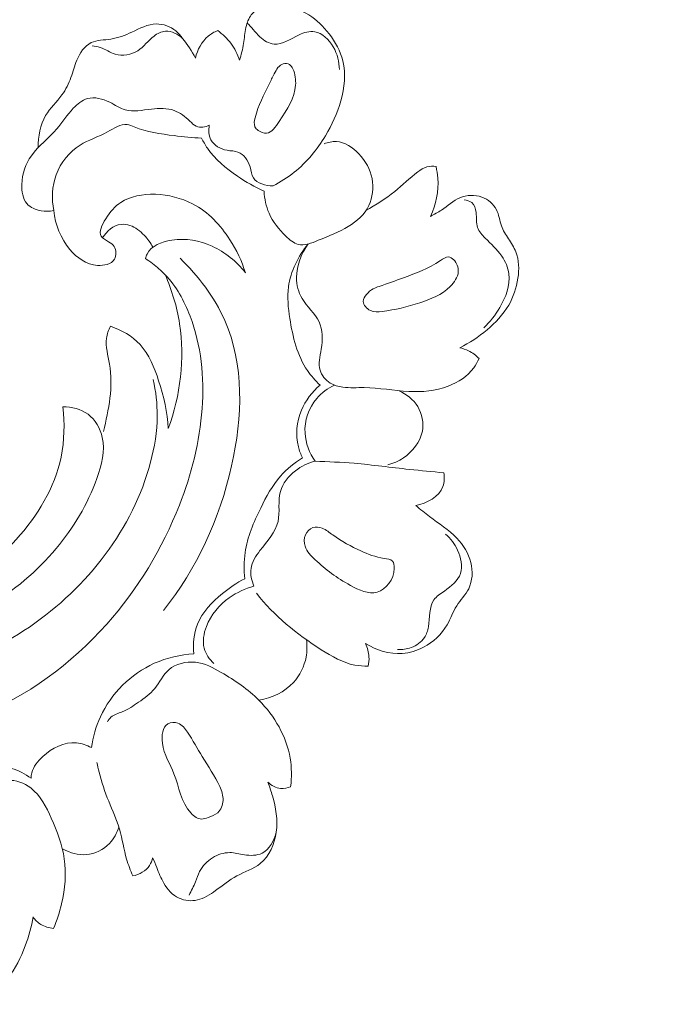
# Model space of a CAD drawing. Units: centimetres. Extents: x 1252 to 2090, y -610 to 42.
# Drawn here: x 1368 to 1375, y -278 to -268 of the extents above; entities that cross this region are included whole.
import ezdxf

# ---------------------------------------------------------------- set-up
doc = ezdxf.new("R2010")
doc.units = ezdxf.units.CM
doc.header["$MEASUREMENT"] = 0
doc.layers.add('layer 1', color=7, linetype='Continuous')

msp = doc.modelspace()

# ---------------------------------------------------------------- linework, layer by layer
at = {"layer": 'layer 1', "color": 250, "lineweight": 20}
for points, knots in [([(1376.4859, -264.99188), (1376.51808, -264.96653), (1376.54797, -264.93576), (1376.56813, -264.90039), (1376.56813, -264.90039), (1376.62479, -264.80091), (1376.60463, -264.66438), (1376.55219, -264.55393), (1376.55219, -264.55393), (1376.49293, -264.42878), (1376.39231, -264.33693), (1376.27497, -264.27683), (1376.27497, -264.27683), (1376.10006, -264.18738), (1375.88785, -264.16854), (1375.69606, -264.21286), (1375.69606, -264.21286), (1375.41037, -264.27881), (1375.17014, -264.48518), (1374.99533, -264.72576), (1374.99533, -264.72576), (1374.79371, -265.00324), (1374.679, -265.32622), (1374.61897, -265.65674), (1374.61897, -265.65674), (1374.54975, -266.03805), (1374.55313, -266.42931), (1374.59731, -266.81623), (1374.59731, -266.81623), (1374.6577, -267.34538), (1374.79424, -267.86662), (1375.02328, -268.34411), (1375.02328, -268.34411), (1375.18755, -268.68682), (1375.39946, -269.00706), (1375.64526, -269.29626), (1375.64526, -269.29626), (1375.75168, -269.42143), (1375.86447, -269.54084), (1375.98332, -269.65385)], [0, 0, 0, 0, 0.0909091, 0.0909091, 0.0909091, 0.0909091, 0.1818182, 0.1818182, 0.1818182, 0.1818182, 0.2727273, 0.2727273, 0.2727273, 0.2727273, 0.3636364, 0.3636364, 0.3636364, 0.3636364, 0.4545455, 0.4545455, 0.4545455, 0.4545455, 0.5454545, 0.5454545, 0.5454545, 0.5454545, 0.6363636, 0.6363636, 0.6363636, 0.6363636, 0.7272727, 0.7272727, 0.7272727, 0.7272727, 0.8181818, 0.8181818, 0.8181818, 0.8181818, 1, 1, 1, 1]), ([(1370.73247, -269.73795), (1370.80756, -269.6997), (1370.87955, -269.65451), (1370.94547, -269.60174), (1370.94547, -269.60174), (1371.07185, -269.5008), (1371.1764, -269.37224), (1371.2604, -269.23356), (1371.2604, -269.23356), (1371.32698, -269.12353), (1371.38057, -269.00711), (1371.41551, -268.88173), (1371.41551, -268.88173), (1371.45206, -268.75029), (1371.46816, -268.60894), (1371.43638, -268.47927), (1371.43638, -268.47927), (1371.41228, -268.38061), (1371.36052, -268.28888), (1371.29691, -268.2067), (1371.29691, -268.2067), (1371.23901, -268.13191), (1371.1713, -268.06513), (1371.09364, -268.01617), (1371.09364, -268.01617), (1371.00922, -267.96283), (1370.91301, -267.93048), (1370.8051, -267.92422), (1370.8051, -267.92422), (1370.69641, -267.91797), (1370.57592, -267.93826), (1370.51374, -268.01517), (1370.51374, -268.01517), (1370.48587, -268.04961), (1370.46971, -268.09533), (1370.45977, -268.14072), (1370.45977, -268.14072), (1370.44778, -268.19555), (1370.44468, -268.24979), (1370.43599, -268.30358), (1370.43599, -268.30358), (1370.42677, -268.36055), (1370.41118, -268.41709), (1370.39478, -268.47271)], [0, 0, 0, 0, 0.0833333, 0.0833333, 0.0833333, 0.0833333, 0.1666667, 0.1666667, 0.1666667, 0.1666667, 0.25, 0.25, 0.25, 0.25, 0.3333333, 0.3333333, 0.3333333, 0.3333333, 0.4166667, 0.4166667, 0.4166667, 0.4166667, 0.5, 0.5, 0.5, 0.5, 0.5833333, 0.5833333, 0.5833333, 0.5833333, 0.6666667, 0.6666667, 0.6666667, 0.6666667, 0.75, 0.75, 0.75, 0.75, 0.8333333, 0.8333333, 0.8333333, 0.8333333, 1, 1, 1, 1]), ([(1369.95122, -268.44994), (1369.9154, -268.38007), (1369.87021, -268.31533), (1369.82199, -268.25302), (1369.82199, -268.25302), (1369.80113, -268.22594), (1369.77966, -268.19929), (1369.75354, -268.17721), (1369.75354, -268.17721), (1369.69991, -268.13206), (1369.62645, -268.10556), (1369.55699, -268.10652), (1369.55699, -268.10652), (1369.47049, -268.10775), (1369.39018, -268.15142), (1369.31016, -268.18874), (1369.31016, -268.18874), (1369.24169, -268.22065), (1369.17354, -268.24792), (1369.09898, -268.25919), (1369.09898, -268.25919), (1369.03121, -268.26943), (1368.95822, -268.26634), (1368.89973, -268.29506), (1368.89973, -268.29506), (1368.83399, -268.32728), (1368.78678, -268.39965), (1368.75613, -268.47203), (1368.75613, -268.47203), (1368.73151, -268.52996), (1368.71756, -268.58796), (1368.69724, -268.64489), (1368.69724, -268.64489), (1368.67496, -268.70707), (1368.6451, -268.76807), (1368.60591, -268.82231), (1368.60591, -268.82231), (1368.55409, -268.89401), (1368.48595, -268.95374), (1368.44141, -269.0287), (1368.44141, -269.0287), (1368.38535, -269.12305), (1368.36671, -269.24149), (1368.3662, -269.35218)], [0, 0, 0, 0, 0.0833333, 0.0833333, 0.0833333, 0.0833333, 0.1666667, 0.1666667, 0.1666667, 0.1666667, 0.25, 0.25, 0.25, 0.25, 0.3333333, 0.3333333, 0.3333333, 0.3333333, 0.4166667, 0.4166667, 0.4166667, 0.4166667, 0.5, 0.5, 0.5, 0.5, 0.5833333, 0.5833333, 0.5833333, 0.5833333, 0.6666667, 0.6666667, 0.6666667, 0.6666667, 0.75, 0.75, 0.75, 0.75, 0.8333333, 0.8333333, 0.8333333, 0.8333333, 1, 1, 1, 1]), ([(1370.47131, -268.0978), (1370.49242, -268.11874), (1370.51382, -268.13979), (1370.53349, -268.16201), (1370.53349, -268.16201), (1370.5558, -268.18716), (1370.57586, -268.21395), (1370.60101, -268.23769), (1370.60101, -268.23769), (1370.64051, -268.275), (1370.69271, -268.30502), (1370.743, -268.30993), (1370.743, -268.30993), (1370.82782, -268.31832), (1370.90771, -268.25529), (1370.9949, -268.2157), (1370.9949, -268.2157), (1371.04679, -268.19218), (1371.10128, -268.17699), (1371.15191, -268.18528), (1371.15191, -268.18528), (1371.22848, -268.19804), (1371.29603, -268.26469), (1371.33915, -268.33796), (1371.33915, -268.33796), (1371.3815, -268.40994), (1371.40016, -268.48811), (1371.4003, -268.56725)], [0, 0, 0, 0, 0.125, 0.125, 0.125, 0.125, 0.25, 0.25, 0.25, 0.25, 0.375, 0.375, 0.375, 0.375, 0.5, 0.5, 0.5, 0.5, 0.625, 0.625, 0.625, 0.625, 0.75, 0.75, 0.75, 0.75, 1, 1, 1, 1]), ([(1369.82199, -268.25302), (1369.77602, -268.20988), (1369.71006, -268.1744), (1369.64773, -268.17927), (1369.64773, -268.17927), (1369.60677, -268.18254), (1369.56731, -268.2032), (1369.5335, -268.22914), (1369.5335, -268.22914), (1369.47387, -268.27503), (1369.43197, -268.33715), (1369.36936, -268.37595), (1369.36936, -268.37595), (1369.30422, -268.41641), (1369.2167, -268.43166), (1369.14294, -268.41074), (1369.14294, -268.41074), (1369.08979, -268.3956), (1369.04373, -268.3617), (1368.9917, -268.34425), (1368.9917, -268.34425), (1368.96599, -268.3357), (1368.93868, -268.33115), (1368.91173, -268.32727)], [0, 0, 0, 0, 0.1428571, 0.1428571, 0.1428571, 0.1428571, 0.2857143, 0.2857143, 0.2857143, 0.2857143, 0.4285714, 0.4285714, 0.4285714, 0.4285714, 0.5714286, 0.5714286, 0.5714286, 0.5714286, 0.7142857, 0.7142857, 0.7142857, 0.7142857, 1, 1, 1, 1]), ([(1370.1748, -268.17341), (1370.14094, -268.18741), (1370.10864, -268.20567), (1370.08033, -268.22914), (1370.08033, -268.22914), (1370.01425, -268.28384), (1369.9703, -268.36691), (1369.95122, -268.44994)], [0, 0, 0, 0, 0.3333333, 0.3333333, 0.3333333, 0.3333333, 1, 1, 1, 1]), ([(1370.39478, -268.47271), (1370.37483, -268.41173), (1370.34545, -268.35309), (1370.30681, -268.30135), (1370.30681, -268.30135), (1370.26996, -268.25198), (1370.22471, -268.20891), (1370.1748, -268.17341)], [0, 0, 0, 0, 0.3333333, 0.3333333, 0.3333333, 0.3333333, 1, 1, 1, 1]), ([(1370.58236, -269.17923), (1370.60736, -269.19779), (1370.63861, -269.20984), (1370.6659, -269.20778), (1370.6659, -269.20778), (1370.71972, -269.20382), (1370.75804, -269.14497), (1370.79435, -269.08965), (1370.79435, -269.08965), (1370.87765, -268.96255), (1370.95003, -268.8543), (1370.9595, -268.72432), (1370.9595, -268.72432), (1370.96338, -268.67008), (1370.95636, -268.61194), (1370.93191, -268.55929), (1370.93191, -268.55929), (1370.92407, -268.54251), (1370.91451, -268.52626), (1370.89977, -268.51663), (1370.89977, -268.51663), (1370.88208, -268.50509), (1370.85695, -268.50324), (1370.83599, -268.50894), (1370.83599, -268.50894), (1370.79226, -268.52093), (1370.76685, -268.56578), (1370.74519, -268.60764), (1370.74519, -268.60764), (1370.72622, -268.64433), (1370.71008, -268.67882), (1370.69336, -268.71309), (1370.69336, -268.71309), (1370.64117, -268.81992), (1370.58304, -268.92422), (1370.5517, -269.05151), (1370.5517, -269.05151), (1370.54395, -269.08305), (1370.53783, -269.11605), (1370.55009, -269.14241), (1370.55009, -269.14241), (1370.55668, -269.15661), (1370.56856, -269.16894), (1370.58236, -269.17923)], [0, 0, 0, 0, 0.0833333, 0.0833333, 0.0833333, 0.0833333, 0.1666667, 0.1666667, 0.1666667, 0.1666667, 0.25, 0.25, 0.25, 0.25, 0.3333333, 0.3333333, 0.3333333, 0.3333333, 0.4166667, 0.4166667, 0.4166667, 0.4166667, 0.5, 0.5, 0.5, 0.5, 0.5833333, 0.5833333, 0.5833333, 0.5833333, 0.6666667, 0.6666667, 0.6666667, 0.6666667, 0.75, 0.75, 0.75, 0.75, 0.8333333, 0.8333333, 0.8333333, 0.8333333, 1, 1, 1, 1]), ([(1368.52392, -269.98803), (1368.48215, -269.9967), (1368.43915, -269.99739), (1368.39596, -269.98951), (1368.39596, -269.98951), (1368.34197, -269.97963), (1368.28761, -269.95651), (1368.25348, -269.91739), (1368.25348, -269.91739), (1368.2107, -269.86847), (1368.19963, -269.79446), (1368.2019, -269.72389), (1368.2019, -269.72389), (1368.20544, -269.6166), (1368.24003, -269.51719), (1368.29774, -269.43454), (1368.29774, -269.43454), (1368.36826, -269.33343), (1368.47338, -269.25746), (1368.5545, -269.1644), (1368.5545, -269.1644), (1368.61246, -269.098), (1368.65811, -269.02279), (1368.72074, -268.95621), (1368.72074, -268.95621), (1368.76126, -268.91327), (1368.80888, -268.87382), (1368.86267, -268.8587), (1368.86267, -268.8587), (1368.93382, -268.83882), (1369.01564, -268.86143), (1369.08721, -268.89622), (1369.08721, -268.89622), (1369.14191, -268.92272), (1369.19071, -268.95641), (1369.24407, -268.97146), (1369.24407, -268.97146), (1369.32485, -268.99439), (1369.41603, -268.97516), (1369.50722, -268.96459), (1369.50722, -268.96459), (1369.58689, -268.95544), (1369.66643, -268.95292), (1369.73661, -268.97853), (1369.73661, -268.97853), (1369.79491, -268.99984), (1369.84683, -269.04062), (1369.89425, -269.08624), (1369.89425, -269.08624), (1369.9146, -269.1059), (1369.93417, -269.12635), (1369.95859, -269.13694), (1369.95859, -269.13694), (1369.99787, -269.15403), (1370.04968, -269.14557), (1370.09002, -269.12809)], [0, 0, 0, 0, 0.0666667, 0.0666667, 0.0666667, 0.0666667, 0.1333333, 0.1333333, 0.1333333, 0.1333333, 0.2, 0.2, 0.2, 0.2, 0.2666667, 0.2666667, 0.2666667, 0.2666667, 0.3333333, 0.3333333, 0.3333333, 0.3333333, 0.4, 0.4, 0.4, 0.4, 0.4666667, 0.4666667, 0.4666667, 0.4666667, 0.5333333, 0.5333333, 0.5333333, 0.5333333, 0.6, 0.6, 0.6, 0.6, 0.6666667, 0.6666667, 0.6666667, 0.6666667, 0.7333333, 0.7333333, 0.7333333, 0.7333333, 0.8, 0.8, 0.8, 0.8, 0.8666667, 0.8666667, 0.8666667, 0.8666667, 1, 1, 1, 1]), ([(1370.01242, -269.25676), (1369.9202, -269.25329), (1369.8282, -269.2434), (1369.73672, -269.23225), (1369.73672, -269.23225), (1369.60015, -269.21568), (1369.46457, -269.19617), (1369.33328, -269.14384), (1369.33328, -269.14384), (1369.31005, -269.13448), (1369.28701, -269.12425), (1369.26394, -269.12085), (1369.26394, -269.12085), (1369.19723, -269.11088), (1369.13119, -269.15875), (1369.06518, -269.19476), (1369.06518, -269.19476), (1368.9693, -269.247), (1368.87324, -269.27439), (1368.78799, -269.3285), (1368.78799, -269.3285), (1368.68215, -269.39573), (1368.59304, -269.50436), (1368.54781, -269.62621), (1368.54781, -269.62621), (1368.505, -269.74177), (1368.5016, -269.86923), (1368.52392, -269.98803)], [0, 0, 0, 0, 0.125, 0.125, 0.125, 0.125, 0.25, 0.25, 0.25, 0.25, 0.375, 0.375, 0.375, 0.375, 0.5, 0.5, 0.5, 0.5, 0.625, 0.625, 0.625, 0.625, 0.75, 0.75, 0.75, 0.75, 1, 1, 1, 1]), ([(1370.09002, -269.12809), (1370.08219, -269.17611), (1370.08432, -269.23011), (1370.10676, -269.27309), (1370.10676, -269.27309), (1370.13673, -269.33053), (1370.20293, -269.3684), (1370.26968, -269.38021), (1370.26968, -269.38021), (1370.30764, -269.38691), (1370.34578, -269.38534), (1370.37917, -269.39746), (1370.37917, -269.39746), (1370.43746, -269.41864), (1370.4813, -269.48188), (1370.50082, -269.54795), (1370.50082, -269.54795), (1370.51246, -269.58737), (1370.51539, -269.6278), (1370.53462, -269.65844), (1370.53462, -269.65844), (1370.57019, -269.71504), (1370.66137, -269.73823), (1370.73247, -269.73795)], [0, 0, 0, 0, 0.1428571, 0.1428571, 0.1428571, 0.1428571, 0.2857143, 0.2857143, 0.2857143, 0.2857143, 0.4285714, 0.4285714, 0.4285714, 0.4285714, 0.5714286, 0.5714286, 0.5714286, 0.5714286, 0.7142857, 0.7142857, 0.7142857, 0.7142857, 1, 1, 1, 1]), ([(1370.64182, -269.79281), (1370.54787, -269.75093), (1370.45939, -269.69891), (1370.37375, -269.64044), (1370.37375, -269.64044), (1370.25902, -269.56224), (1370.14946, -269.47237), (1370.07189, -269.35896), (1370.07189, -269.35896), (1370.04964, -269.32648), (1370.03004, -269.29203), (1370.01242, -269.25676)], [0, 0, 0, 0, 0.25, 0.25, 0.25, 0.25, 0.5, 0.5, 0.5, 0.5, 1, 1, 1, 1]), ([(1370.64182, -269.79281), (1370.64605, -269.86806), (1370.66234, -269.94454), (1370.69201, -270.01324), (1370.69201, -270.01324), (1370.72969, -270.10054), (1370.78914, -270.17517), (1370.86171, -270.24517), (1370.86171, -270.24517), (1370.89964, -270.28171), (1370.94106, -270.31698), (1370.98633, -270.3285), (1370.98633, -270.3285), (1371.04836, -270.34433), (1371.11757, -270.31561), (1371.18731, -270.28719), (1371.18731, -270.28719), (1371.39736, -270.20172), (1371.61171, -270.11874), (1371.69646, -269.93657), (1371.69646, -269.93657), (1371.7339, -269.85592), (1371.74606, -269.75595), (1371.72955, -269.66507), (1371.72955, -269.66507), (1371.71247, -269.57126), (1371.66502, -269.4872), (1371.59723, -269.41595), (1371.59723, -269.41595), (1371.53515, -269.35067), (1371.45616, -269.29622), (1371.37069, -269.29195), (1371.37069, -269.29195), (1371.32898, -269.28981), (1371.28589, -269.29961), (1371.24677, -269.31498)], [0, 0, 0, 0, 0.1, 0.1, 0.1, 0.1, 0.2, 0.2, 0.2, 0.2, 0.3, 0.3, 0.3, 0.3, 0.4, 0.4, 0.4, 0.4, 0.5, 0.5, 0.5, 0.5, 0.6, 0.6, 0.6, 0.6, 0.7, 0.7, 0.7, 0.7, 0.8, 0.8, 0.8, 0.8, 1, 1, 1, 1]), ([(1371.66744, -269.98803), (1371.76806, -269.92985), (1371.86795, -269.86783), (1371.95805, -269.7952), (1371.95805, -269.7952), (1372.03703, -269.73155), (1372.10852, -269.65969), (1372.19136, -269.59765), (1372.19136, -269.59765), (1372.21954, -269.57654), (1372.24898, -269.55658), (1372.28214, -269.54705), (1372.28214, -269.54705), (1372.31158, -269.5386), (1372.34381, -269.5384), (1372.37413, -269.54322)], [0, 0, 0, 0, 0.2, 0.2, 0.2, 0.2, 0.4, 0.4, 0.4, 0.4, 0.6, 0.6, 0.6, 0.6, 1, 1, 1, 1]), ([(1372.37413, -269.54322), (1372.38349, -269.5818), (1372.39008, -269.62123), (1372.39301, -269.66101), (1372.39301, -269.66101), (1372.40274, -269.79186), (1372.37345, -269.92769), (1372.31762, -270.0459)], [0, 0, 0, 0, 0.3333333, 0.3333333, 0.3333333, 0.3333333, 1, 1, 1, 1]), ([(1370.45419, -270.61333), (1370.41818, -270.49623), (1370.36412, -270.38476), (1370.29768, -270.28111), (1370.29768, -270.28111), (1370.20311, -270.13371), (1370.08364, -270.00247), (1369.92102, -269.91927), (1369.92102, -269.91927), (1369.69651, -269.8043), (1369.38981, -269.78102), (1369.19932, -269.90556), (1369.19932, -269.90556), (1369.14012, -269.9443), (1369.09228, -269.99727), (1369.04647, -270.07015), (1369.04647, -270.07015), (1369.00943, -270.12902), (1368.97383, -270.20096), (1369.00197, -270.24628), (1369.00197, -270.24628), (1369.0164, -270.26937), (1369.04721, -270.28559), (1369.07555, -270.30211), (1369.07555, -270.30211), (1369.09818, -270.31537), (1369.11927, -270.32892), (1369.13252, -270.34935), (1369.13252, -270.34935), (1369.15554, -270.38467), (1369.15552, -270.44052), (1369.13379, -270.47741), (1369.13379, -270.47741), (1369.1035, -270.529), (1369.03084, -270.54364), (1368.96584, -270.53947), (1368.96584, -270.53947), (1368.84865, -270.53207), (1368.75677, -270.46369), (1368.68603, -270.37902), (1368.68603, -270.37902), (1368.59327, -270.26788), (1368.53695, -270.12857), (1368.52392, -269.98803)], [0, 0, 0, 0, 0.0833333, 0.0833333, 0.0833333, 0.0833333, 0.1666667, 0.1666667, 0.1666667, 0.1666667, 0.25, 0.25, 0.25, 0.25, 0.3333333, 0.3333333, 0.3333333, 0.3333333, 0.4166667, 0.4166667, 0.4166667, 0.4166667, 0.5, 0.5, 0.5, 0.5, 0.5833333, 0.5833333, 0.5833333, 0.5833333, 0.6666667, 0.6666667, 0.6666667, 0.6666667, 0.75, 0.75, 0.75, 0.75, 0.8333333, 0.8333333, 0.8333333, 0.8333333, 1, 1, 1, 1]), ([(1372.31762, -270.0459), (1372.3556, -270.02545), (1372.394, -270.0056), (1372.42994, -269.98166), (1372.42994, -269.98166), (1372.49195, -269.94043), (1372.54686, -269.88705), (1372.61544, -269.85846), (1372.61544, -269.85846), (1372.68354, -269.83), (1372.76487, -269.82609), (1372.8363, -269.85221), (1372.8363, -269.85221), (1372.89904, -269.87522), (1372.95399, -269.92145), (1372.9831, -269.97883), (1372.9831, -269.97883), (1373.00851, -270.0289), (1373.01423, -270.08753), (1373.03302, -270.14045), (1373.03302, -270.14045), (1373.04948, -270.18693), (1373.07597, -270.22922), (1373.10326, -270.27101), (1373.10326, -270.27101), (1373.13113, -270.31366), (1373.15976, -270.35602), (1373.17832, -270.40229), (1373.17832, -270.40229), (1373.21115, -270.48432), (1373.21246, -270.5789), (1373.19922, -270.66931), (1373.19922, -270.66931), (1373.18489, -270.76594), (1373.15383, -270.8579), (1373.10604, -270.94028), (1373.10604, -270.94028), (1373.05078, -271.03541), (1372.97314, -271.11775), (1372.88802, -271.18968), (1372.88802, -271.18968), (1372.80362, -271.26104), (1372.71182, -271.32219), (1372.61312, -271.36967)], [0, 0, 0, 0, 0.0833333, 0.0833333, 0.0833333, 0.0833333, 0.1666667, 0.1666667, 0.1666667, 0.1666667, 0.25, 0.25, 0.25, 0.25, 0.3333333, 0.3333333, 0.3333333, 0.3333333, 0.4166667, 0.4166667, 0.4166667, 0.4166667, 0.5, 0.5, 0.5, 0.5, 0.5833333, 0.5833333, 0.5833333, 0.5833333, 0.6666667, 0.6666667, 0.6666667, 0.6666667, 0.75, 0.75, 0.75, 0.75, 0.8333333, 0.8333333, 0.8333333, 0.8333333, 1, 1, 1, 1]), ([(1372.85445, -271.16926), (1372.91845, -271.11001), (1372.97088, -271.04088), (1373.01595, -270.96339), (1373.01595, -270.96339), (1373.07629, -270.85987), (1373.12369, -270.74122), (1373.10864, -270.62632), (1373.10864, -270.62632), (1373.10025, -270.56213), (1373.0725, -270.49915), (1373.03565, -270.44551), (1373.03565, -270.44551), (1372.98911, -270.37785), (1372.92814, -270.32525), (1372.86911, -270.26429), (1372.86911, -270.26429), (1372.83778, -270.232), (1372.80716, -270.19743), (1372.79353, -270.15806), (1372.79353, -270.15806), (1372.77763, -270.11217), (1372.78497, -270.05986), (1372.77814, -270.00653), (1372.77814, -270.00653), (1372.77322, -269.96822), (1372.76101, -269.9295), (1372.73333, -269.90679), (1372.73333, -269.90679), (1372.71269, -269.88986), (1372.68327, -269.88189), (1372.6561, -269.88017)], [0, 0, 0, 0, 0.1111111, 0.1111111, 0.1111111, 0.1111111, 0.2222222, 0.2222222, 0.2222222, 0.2222222, 0.3333333, 0.3333333, 0.3333333, 0.3333333, 0.4444444, 0.4444444, 0.4444444, 0.4444444, 0.5555556, 0.5555556, 0.5555556, 0.5555556, 0.6666667, 0.6666667, 0.6666667, 0.6666667, 0.7777778, 0.7777778, 0.7777778, 0.7777778, 1, 1, 1, 1]), ([(1369.5219, -270.3573), (1369.49912, -270.31301), (1369.46928, -270.27275), (1369.43454, -270.23611), (1369.43454, -270.23611), (1369.394, -270.19329), (1369.34686, -270.15552), (1369.2913, -270.13685), (1369.2913, -270.13685), (1369.26279, -270.1273), (1369.23206, -270.12266), (1369.20234, -270.1261), (1369.20234, -270.1261), (1369.12569, -270.13487), (1369.05565, -270.19629), (1369.01502, -270.2619)], [0, 0, 0, 0, 0.2, 0.2, 0.2, 0.2, 0.4, 0.4, 0.4, 0.4, 0.6, 0.6, 0.6, 0.6, 1, 1, 1, 1]), ([(1369.44622, -270.47022), (1369.4504, -270.45502), (1369.4558, -270.43992), (1369.46288, -270.42594), (1369.46288, -270.42594), (1369.50559, -270.34186), (1369.61071, -270.30184), (1369.71151, -270.28571), (1369.71151, -270.28571), (1369.85665, -270.26249), (1369.99298, -270.28882), (1370.11766, -270.34621), (1370.11766, -270.34621), (1370.24809, -270.40638), (1370.36575, -270.50056), (1370.45419, -270.61333)], [0, 0, 0, 0, 0.2, 0.2, 0.2, 0.2, 0.4, 0.4, 0.4, 0.4, 0.6, 0.6, 0.6, 0.6, 1, 1, 1, 1]), ([(1371.20555, -271.74542), (1371.15911, -271.70112), (1371.11558, -271.65248), (1371.07938, -271.59964), (1371.07938, -271.59964), (1370.97505, -271.44758), (1370.93033, -271.26022), (1370.90154, -271.07378), (1370.90154, -271.07378), (1370.88509, -270.9669), (1370.87393, -270.86036), (1370.88802, -270.75551), (1370.88802, -270.75551), (1370.90925, -270.59923), (1370.98685, -270.44675), (1371.08675, -270.3237)], [0, 0, 0, 0, 0.2, 0.2, 0.2, 0.2, 0.4, 0.4, 0.4, 0.4, 0.6, 0.6, 0.6, 0.6, 1, 1, 1, 1]), ([(1372.80745, -271.47823), (1372.79312, -271.51162), (1372.77563, -271.54383), (1372.75415, -271.57316), (1372.75415, -271.57316), (1372.69198, -271.6581), (1372.59724, -271.71826), (1372.49703, -271.75623), (1372.49703, -271.75623), (1372.36945, -271.80471), (1372.23305, -271.81725), (1372.09875, -271.81069), (1372.09875, -271.81069), (1371.94833, -271.80345), (1371.8003, -271.77231), (1371.65033, -271.77113), (1371.65033, -271.77113), (1371.57823, -271.77058), (1371.50568, -271.77703), (1371.43401, -271.76727), (1371.43401, -271.76727), (1371.39022, -271.76122), (1371.34675, -271.74924), (1371.30859, -271.72544), (1371.30859, -271.72544), (1371.26104, -271.69574), (1371.22177, -271.64775), (1371.20625, -271.59635), (1371.20625, -271.59635), (1371.18644, -271.53031), (1371.20578, -271.45848), (1371.21742, -271.385), (1371.21742, -271.385), (1371.23261, -271.28843), (1371.23422, -271.18886), (1371.19629, -271.1077), (1371.19629, -271.1077), (1371.15665, -271.02294), (1371.07392, -270.95792), (1371.0247, -270.87396), (1371.0247, -270.87396), (1370.98762, -270.81069), (1370.9695, -270.73659), (1370.96908, -270.66253), (1370.96908, -270.66253), (1370.96853, -270.54115), (1371.01559, -270.41976), (1371.08675, -270.3237)], [0, 0, 0, 0, 0.0769231, 0.0769231, 0.0769231, 0.0769231, 0.1538462, 0.1538462, 0.1538462, 0.1538462, 0.2307692, 0.2307692, 0.2307692, 0.2307692, 0.3076923, 0.3076923, 0.3076923, 0.3076923, 0.3846154, 0.3846154, 0.3846154, 0.3846154, 0.4615385, 0.4615385, 0.4615385, 0.4615385, 0.5384615, 0.5384615, 0.5384615, 0.5384615, 0.6153846, 0.6153846, 0.6153846, 0.6153846, 0.6923077, 0.6923077, 0.6923077, 0.6923077, 0.7692308, 0.7692308, 0.7692308, 0.7692308, 0.8461538, 0.8461538, 0.8461538, 0.8461538, 1, 1, 1, 1]), ([(1365.31062, -274.15828), (1365.26356, -274.22574), (1365.22513, -274.30492), (1365.21432, -274.38543), (1365.21432, -274.38543), (1365.19149, -274.55644), (1365.29368, -274.73364), (1365.42183, -274.86565), (1365.42183, -274.86565), (1365.69066, -275.1423), (1366.07377, -275.21986), (1366.45064, -275.24431), (1366.45064, -275.24431), (1366.9036, -275.27362), (1367.34748, -275.22616), (1367.7579, -275.07443), (1367.7579, -275.07443), (1368.2529, -274.89133), (1368.69924, -274.55657), (1369.05655, -274.15485), (1369.05655, -274.15485), (1369.37191, -273.80034), (1369.61788, -273.39357), (1369.78891, -272.95611), (1369.78891, -272.95611), (1369.91081, -272.64429), (1369.99466, -272.3169), (1370.01823, -271.98211), (1370.01823, -271.98211), (1370.04052, -271.66749), (1370.00952, -271.3464), (1369.89678, -271.05022), (1369.89678, -271.05022), (1369.83829, -270.89683), (1369.75793, -270.75008), (1369.64512, -270.63375), (1369.64512, -270.63375), (1369.60565, -270.5931), (1369.56221, -270.55618), (1369.51723, -270.52161), (1369.51723, -270.52161), (1369.49409, -270.50379), (1369.47043, -270.48658), (1369.44622, -270.47022)], [0, 0, 0, 0, 0.0833333, 0.0833333, 0.0833333, 0.0833333, 0.1666667, 0.1666667, 0.1666667, 0.1666667, 0.25, 0.25, 0.25, 0.25, 0.3333333, 0.3333333, 0.3333333, 0.3333333, 0.4166667, 0.4166667, 0.4166667, 0.4166667, 0.5, 0.5, 0.5, 0.5, 0.5833333, 0.5833333, 0.5833333, 0.5833333, 0.6666667, 0.6666667, 0.6666667, 0.6666667, 0.75, 0.75, 0.75, 0.75, 0.8333333, 0.8333333, 0.8333333, 0.8333333, 1, 1, 1, 1]), ([(1369.79542, -270.46849), (1369.97991, -270.64723), (1370.14267, -270.85924), (1370.24613, -271.09388), (1370.24613, -271.09388), (1370.44286, -271.53979), (1370.4252, -272.06748), (1370.31508, -272.55903), (1370.31508, -272.55903), (1370.19412, -273.09913), (1369.96164, -273.59573), (1369.62981, -274.01873)], [0, 0, 0, 0, 0.25, 0.25, 0.25, 0.25, 0.5, 0.5, 0.5, 0.5, 1, 1, 1, 1]), ([(1371.8015, -270.75192), (1371.78122, -270.75882), (1371.76092, -270.76559), (1371.74242, -270.77537), (1371.74242, -270.77537), (1371.71623, -270.78933), (1371.69379, -270.80959), (1371.67362, -270.83418), (1371.67362, -270.83418), (1371.65689, -270.85473), (1371.64167, -270.87833), (1371.64132, -270.9021), (1371.64132, -270.9021), (1371.6407, -270.93897), (1371.67552, -270.97646), (1371.71275, -270.99367), (1371.71275, -270.99367), (1371.7505, -271.01119), (1371.79075, -271.00785), (1371.8305, -271.00322), (1371.8305, -271.00322), (1371.9615, -270.98779), (1372.08682, -270.95737), (1372.21086, -270.91684), (1372.21086, -270.91684), (1372.32127, -270.88078), (1372.43076, -270.83686), (1372.51662, -270.75221), (1372.51662, -270.75221), (1372.55864, -270.71076), (1372.59501, -270.65963), (1372.59854, -270.60329), (1372.59854, -270.60329), (1372.60129, -270.56053), (1372.58504, -270.51474), (1372.55199, -270.48297), (1372.55199, -270.48297), (1372.53675, -270.46828), (1372.5179, -270.45657), (1372.49942, -270.45498), (1372.49942, -270.45498), (1372.47169, -270.45268), (1372.44486, -270.47309), (1372.41797, -270.49152), (1372.41797, -270.49152), (1372.29486, -270.57601), (1372.17294, -270.61853), (1372.04686, -270.66424), (1372.04686, -270.66424), (1371.9666, -270.69334), (1371.88468, -270.72367), (1371.8015, -270.75192)], [0, 0, 0, 0, 0.0714286, 0.0714286, 0.0714286, 0.0714286, 0.1428571, 0.1428571, 0.1428571, 0.1428571, 0.2142857, 0.2142857, 0.2142857, 0.2142857, 0.2857143, 0.2857143, 0.2857143, 0.2857143, 0.3571429, 0.3571429, 0.3571429, 0.3571429, 0.4285714, 0.4285714, 0.4285714, 0.4285714, 0.5, 0.5, 0.5, 0.5, 0.5714286, 0.5714286, 0.5714286, 0.5714286, 0.6428571, 0.6428571, 0.6428571, 0.6428571, 0.7142857, 0.7142857, 0.7142857, 0.7142857, 0.7857143, 0.7857143, 0.7857143, 0.7857143, 0.8571429, 0.8571429, 0.8571429, 0.8571429, 1, 1, 1, 1]), ([(1369.64512, -270.63375), (1369.71376, -270.79132), (1369.76499, -270.95751), (1369.79173, -271.12831), (1369.79173, -271.12831), (1369.84687, -271.4802), (1369.79841, -271.85212), (1369.67667, -272.18502)], [0, 0, 0, 0, 0.3333333, 0.3333333, 0.3333333, 0.3333333, 1, 1, 1, 1]), ([(1369.09439, -271.15191), (1369.07603, -271.19053), (1369.06067, -271.23212), (1369.05486, -271.27405), (1369.05486, -271.27405), (1369.04306, -271.35956), (1369.07069, -271.4465), (1369.08564, -271.53391), (1369.08564, -271.53391), (1369.1248, -271.76211), (1369.0775, -271.99323), (1369.02421, -272.21492)], [0, 0, 0, 0, 0.25, 0.25, 0.25, 0.25, 0.5, 0.5, 0.5, 0.5, 1, 1, 1, 1]), ([(1369.67667, -272.18502), (1369.66808, -272.0211), (1369.63128, -271.86145), (1369.58017, -271.70222), (1369.58017, -271.70222), (1369.53764, -271.56942), (1369.48533, -271.43689), (1369.39286, -271.33723), (1369.39286, -271.33723), (1369.31365, -271.25183), (1369.20499, -271.19051), (1369.09439, -271.15191)], [0, 0, 0, 0, 0.25, 0.25, 0.25, 0.25, 0.5, 0.5, 0.5, 0.5, 1, 1, 1, 1]), ([(1372.61312, -271.36967), (1372.64356, -271.37639), (1372.67342, -271.38666), (1372.7015, -271.40051), (1372.7015, -271.40051), (1372.74095, -271.42007), (1372.77686, -271.44693), (1372.80745, -271.47823)], [0, 0, 0, 0, 0.3333333, 0.3333333, 0.3333333, 0.3333333, 1, 1, 1, 1]), ([(1366.784, -274.08845), (1366.76702, -274.12729), (1366.75589, -274.17145), (1366.75931, -274.21331), (1366.75931, -274.21331), (1366.76563, -274.29028), (1366.82106, -274.35941), (1366.88527, -274.41027), (1366.88527, -274.41027), (1367.01106, -274.50983), (1367.17039, -274.53886), (1367.32517, -274.53765), (1367.32517, -274.53765), (1367.6683, -274.53481), (1367.98901, -274.3827), (1368.27836, -274.18431), (1368.27836, -274.18431), (1368.8648, -273.78235), (1369.32266, -273.19073), (1369.49876, -272.52333), (1369.49876, -272.52333), (1369.5391, -272.37056), (1369.56461, -272.21378), (1369.56555, -272.05637), (1369.56555, -272.05637), (1369.56629, -271.93359), (1369.55207, -271.81044), (1369.52609, -271.69058)], [0, 0, 0, 0, 0.125, 0.125, 0.125, 0.125, 0.25, 0.25, 0.25, 0.25, 0.375, 0.375, 0.375, 0.375, 0.5, 0.5, 0.5, 0.5, 0.625, 0.625, 0.625, 0.625, 0.75, 0.75, 0.75, 0.75, 1, 1, 1, 1]), ([(1371.20555, -271.74542), (1371.12607, -271.81409), (1371.05948, -271.90032), (1371.01828, -271.99896), (1371.01828, -271.99896), (1370.96989, -272.11487), (1370.95646, -272.24793), (1370.98756, -272.36785), (1370.98756, -272.36785), (1370.9976, -272.40623), (1371.01206, -272.44331), (1371.02997, -272.47856)], [0, 0, 0, 0, 0.25, 0.25, 0.25, 0.25, 0.5, 0.5, 0.5, 0.5, 1, 1, 1, 1]), ([(1371.3503, -271.74633), (1371.28339, -271.77887), (1371.22116, -271.82367), (1371.17235, -271.88129), (1371.17235, -271.88129), (1371.09179, -271.97635), (1371.04769, -272.10612), (1371.0546, -272.23078), (1371.0546, -272.23078), (1371.06014, -272.33219), (1371.09951, -272.4302), (1371.15518, -272.51323)], [0, 0, 0, 0, 0.25, 0.25, 0.25, 0.25, 0.5, 0.5, 0.5, 0.5, 1, 1, 1, 1]), ([(1372.00167, -271.80323), (1372.07668, -271.8376), (1372.14654, -271.89166), (1372.19035, -271.96329), (1372.19035, -271.96329), (1372.23487, -272.03642), (1372.25236, -272.12784), (1372.2364, -272.21163), (1372.2364, -272.21163), (1372.21555, -272.32063), (1372.13786, -272.41676), (1372.04507, -272.47943), (1372.04507, -272.47943), (1371.9967, -272.51206), (1371.94425, -272.53564), (1371.88904, -272.55076)], [0, 0, 0, 0, 0.2, 0.2, 0.2, 0.2, 0.4, 0.4, 0.4, 0.4, 0.6, 0.6, 0.6, 0.6, 1, 1, 1, 1]), ([(1368.61519, -271.96492), (1368.63451, -272.13247), (1368.63168, -272.30527), (1368.59751, -272.47086), (1368.59751, -272.47086), (1368.53367, -272.77986), (1368.36043, -273.06406), (1368.14592, -273.30082), (1368.14592, -273.30082), (1367.96096, -273.50504), (1367.74523, -273.67406), (1367.50801, -273.80748), (1367.50801, -273.80748), (1367.28183, -273.9347), (1367.03611, -274.02959), (1366.784, -274.08845)], [0, 0, 0, 0, 0.2, 0.2, 0.2, 0.2, 0.4, 0.4, 0.4, 0.4, 0.6, 0.6, 0.6, 0.6, 1, 1, 1, 1]), ([(1368.61519, -271.96492), (1368.70337, -271.96559), (1368.79728, -271.98765), (1368.8686, -272.04072), (1368.8686, -272.04072), (1368.94229, -272.09547), (1368.99188, -272.18323), (1369.01226, -272.27302), (1369.01226, -272.27302), (1369.04335, -272.41014), (1369.00628, -272.55214), (1368.95768, -272.68662), (1368.95768, -272.68662), (1368.86263, -272.94945), (1368.7231, -273.18357), (1368.54845, -273.39224), (1368.54845, -273.39224), (1368.35621, -273.62204), (1368.12112, -273.82098), (1367.86356, -273.97367)], [0, 0, 0, 0, 0.1666667, 0.1666667, 0.1666667, 0.1666667, 0.3333333, 0.3333333, 0.3333333, 0.3333333, 0.5, 0.5, 0.5, 0.5, 0.6666667, 0.6666667, 0.6666667, 0.6666667, 1, 1, 1, 1]), ([(1371.02997, -272.47856), (1370.94836, -272.52996), (1370.8714, -272.59178), (1370.80775, -272.66386), (1370.80775, -272.66386), (1370.72461, -272.75812), (1370.66413, -272.87017), (1370.60809, -272.98485), (1370.60809, -272.98485), (1370.53751, -273.12924), (1370.47396, -273.27783), (1370.4512, -273.43455), (1370.4512, -273.43455), (1370.43874, -273.52133), (1370.43868, -273.61066), (1370.44681, -273.69803)], [0, 0, 0, 0, 0.2, 0.2, 0.2, 0.2, 0.4, 0.4, 0.4, 0.4, 0.6, 0.6, 0.6, 0.6, 1, 1, 1, 1]), ([(1371.15518, -272.51323), (1371.08436, -272.53145), (1371.01742, -272.56372), (1370.95791, -272.60945), (1370.95791, -272.60945), (1370.8881, -272.66303), (1370.82858, -272.73527), (1370.80606, -272.81729), (1370.80606, -272.81729), (1370.7795, -272.91385), (1370.80416, -273.02396), (1370.78266, -273.11924), (1370.78266, -273.11924), (1370.75804, -273.22825), (1370.67301, -273.31772), (1370.60042, -273.41442), (1370.60042, -273.41442), (1370.55854, -273.47021), (1370.52081, -273.52851), (1370.51103, -273.59356), (1370.51103, -273.59356), (1370.50203, -273.65279), (1370.51618, -273.71768), (1370.54057, -273.77326)], [0, 0, 0, 0, 0.1428571, 0.1428571, 0.1428571, 0.1428571, 0.2857143, 0.2857143, 0.2857143, 0.2857143, 0.4285714, 0.4285714, 0.4285714, 0.4285714, 0.5714286, 0.5714286, 0.5714286, 0.5714286, 0.7142857, 0.7142857, 0.7142857, 0.7142857, 1, 1, 1, 1]), ([(1371.15518, -272.51323), (1371.28675, -272.51729), (1371.41824, -272.52349), (1371.54936, -272.53456), (1371.54936, -272.53456), (1371.7355, -272.55014), (1371.92061, -272.57549), (1372.10623, -272.59581), (1372.10623, -272.59581), (1372.22187, -272.60841), (1372.33761, -272.61915), (1372.4533, -272.63011)], [0, 0, 0, 0, 0.25, 0.25, 0.25, 0.25, 0.5, 0.5, 0.5, 0.5, 1, 1, 1, 1]), ([(1372.4533, -272.63011), (1372.45977, -272.67615), (1372.45978, -272.72596), (1372.44409, -272.76922), (1372.44409, -272.76922), (1372.40662, -272.87261), (1372.27981, -272.93828), (1372.17101, -272.96039)], [0, 0, 0, 0, 0.3333333, 0.3333333, 0.3333333, 0.3333333, 1, 1, 1, 1]), ([(1372.17101, -272.96039), (1372.21702, -272.99749), (1372.2622, -273.03559), (1372.30925, -273.07158), (1372.30925, -273.07158), (1372.40207, -273.14242), (1372.50232, -273.20486), (1372.58322, -273.28945), (1372.58322, -273.28945), (1372.64897, -273.35814), (1372.70195, -273.4413), (1372.72505, -273.53565), (1372.72505, -273.53565), (1372.74646, -273.62292), (1372.74209, -273.7197), (1372.70362, -273.79782), (1372.70362, -273.79782), (1372.67279, -273.86048), (1372.61982, -273.91119), (1372.58219, -273.97047), (1372.58219, -273.97047), (1372.54401, -274.03073), (1372.52155, -274.09974), (1372.48606, -274.16193), (1372.48606, -274.16193), (1372.43154, -274.25741), (1372.34615, -274.33676), (1372.24779, -274.38839), (1372.24779, -274.38839), (1372.18111, -274.42333), (1372.10834, -274.44551), (1372.03396, -274.45072), (1372.03396, -274.45072), (1371.90603, -274.45973), (1371.77301, -274.41865), (1371.66477, -274.35147)], [0, 0, 0, 0, 0.1, 0.1, 0.1, 0.1, 0.2, 0.2, 0.2, 0.2, 0.3, 0.3, 0.3, 0.3, 0.4, 0.4, 0.4, 0.4, 0.5, 0.5, 0.5, 0.5, 0.6, 0.6, 0.6, 0.6, 0.7, 0.7, 0.7, 0.7, 0.8, 0.8, 0.8, 0.8, 1, 1, 1, 1]), ([(1371.1336, -273.18257), (1371.16325, -273.17275), (1371.19733, -273.17755), (1371.22717, -273.18896), (1371.22717, -273.18896), (1371.26739, -273.2041), (1371.2999, -273.23116), (1371.334, -273.25628), (1371.334, -273.25628), (1371.42181, -273.32094), (1371.52011, -273.37298), (1371.61682, -273.417), (1371.61682, -273.417), (1371.69018, -273.4504), (1371.76258, -273.47914), (1371.85146, -273.49267), (1371.85146, -273.49267), (1371.88298, -273.49744), (1371.91645, -273.50032), (1371.93452, -273.51928), (1371.93452, -273.51928), (1371.95051, -273.53589), (1371.95459, -273.56498), (1371.95357, -273.5935), (1371.95357, -273.5935), (1371.94984, -273.70322), (1371.87183, -273.80621), (1371.78109, -273.83201), (1371.78109, -273.83201), (1371.69518, -273.85648), (1371.59768, -273.81168), (1371.51114, -273.76424), (1371.51114, -273.76424), (1371.3739, -273.68904), (1371.26369, -273.60706), (1371.15505, -273.5041), (1371.15505, -273.5041), (1371.11404, -273.46516), (1371.07325, -273.42343), (1371.05602, -273.37049), (1371.05602, -273.37049), (1371.04402, -273.33388), (1371.04322, -273.29196), (1371.05892, -273.25531), (1371.05892, -273.25531), (1371.07314, -273.22222), (1371.10063, -273.19342), (1371.1336, -273.18257)], [0, 0, 0, 0, 0.0769231, 0.0769231, 0.0769231, 0.0769231, 0.1538462, 0.1538462, 0.1538462, 0.1538462, 0.2307692, 0.2307692, 0.2307692, 0.2307692, 0.3076923, 0.3076923, 0.3076923, 0.3076923, 0.3846154, 0.3846154, 0.3846154, 0.3846154, 0.4615385, 0.4615385, 0.4615385, 0.4615385, 0.5384615, 0.5384615, 0.5384615, 0.5384615, 0.6153846, 0.6153846, 0.6153846, 0.6153846, 0.6923077, 0.6923077, 0.6923077, 0.6923077, 0.7692308, 0.7692308, 0.7692308, 0.7692308, 0.8461538, 0.8461538, 0.8461538, 0.8461538, 1, 1, 1, 1]), ([(1372.47048, -273.24872), (1372.5213, -273.29273), (1372.56212, -273.34639), (1372.5915, -273.41007), (1372.5915, -273.41007), (1372.62577, -273.48435), (1372.64447, -273.57224), (1372.62076, -273.64372), (1372.62076, -273.64372), (1372.59664, -273.7168), (1372.5282, -273.7728), (1372.4583, -273.82191), (1372.4583, -273.82191), (1372.41824, -273.85009), (1372.37782, -273.87604), (1372.35279, -273.91113), (1372.35279, -273.91113), (1372.30267, -273.98137), (1372.31507, -274.08829), (1372.29787, -274.18244), (1372.29787, -274.18244), (1372.29062, -274.22202), (1372.27811, -274.25935), (1372.25668, -274.29131), (1372.25668, -274.29131), (1372.22625, -274.33645), (1372.17777, -274.37079), (1372.12536, -274.39054), (1372.12536, -274.39054), (1372.08057, -274.40747), (1372.03301, -274.41373), (1371.98631, -274.41073)], [0, 0, 0, 0, 0.1111111, 0.1111111, 0.1111111, 0.1111111, 0.2222222, 0.2222222, 0.2222222, 0.2222222, 0.3333333, 0.3333333, 0.3333333, 0.3333333, 0.4444444, 0.4444444, 0.4444444, 0.4444444, 0.5555556, 0.5555556, 0.5555556, 0.5555556, 0.6666667, 0.6666667, 0.6666667, 0.6666667, 0.7777778, 0.7777778, 0.7777778, 0.7777778, 1, 1, 1, 1]), ([(1370.44681, -273.69803), (1370.36668, -273.73849), (1370.29295, -273.78911), (1370.22234, -273.84682), (1370.22234, -273.84682), (1370.11792, -273.93202), (1370.02015, -274.03277), (1369.97147, -274.15581), (1369.97147, -274.15581), (1369.93457, -274.24905), (1369.92578, -274.35501), (1369.93488, -274.45508)], [0, 0, 0, 0, 0.25, 0.25, 0.25, 0.25, 0.5, 0.5, 0.5, 0.5, 1, 1, 1, 1]), ([(1370.54057, -273.77326), (1370.45211, -273.79627), (1370.36707, -273.8353), (1370.29193, -273.8889), (1370.29193, -273.8889), (1370.19017, -273.96141), (1370.1066, -274.06061), (1370.06097, -274.17994), (1370.06097, -274.17994), (1370.03391, -274.25061), (1370.02027, -274.32827), (1370.03916, -274.39874), (1370.03916, -274.39874), (1370.05479, -274.45695), (1370.09259, -274.5102), (1370.13666, -274.5514)], [0, 0, 0, 0, 0.2, 0.2, 0.2, 0.2, 0.4, 0.4, 0.4, 0.4, 0.6, 0.6, 0.6, 0.6, 1, 1, 1, 1]), ([(1371.69129, -274.57835), (1371.64601, -274.57885), (1371.60024, -274.57583), (1371.55586, -274.5675), (1371.55586, -274.5675), (1371.4348, -274.54464), (1371.32479, -274.48118), (1371.21868, -274.41328), (1371.21868, -274.41328), (1370.9706, -274.25467), (1370.74343, -274.07183), (1370.56564, -273.84439)], [0, 0, 0, 0, 0.25, 0.25, 0.25, 0.25, 0.5, 0.5, 0.5, 0.5, 1, 1, 1, 1]), ([(1371.06888, -274.3124), (1371.07677, -274.36996), (1371.0762, -274.42899), (1371.06563, -274.48666), (1371.06563, -274.48666), (1371.04817, -274.58111), (1371.00383, -274.67175), (1370.93835, -274.74259), (1370.93835, -274.74259), (1370.84867, -274.83963), (1370.71929, -274.89944), (1370.59102, -274.92305)], [0, 0, 0, 0, 0.25, 0.25, 0.25, 0.25, 0.5, 0.5, 0.5, 0.5, 1, 1, 1, 1]), ([(1371.66477, -274.35147), (1371.68412, -274.39347), (1371.69621, -274.4396), (1371.69867, -274.48611), (1371.69867, -274.48611), (1371.70031, -274.51707), (1371.69755, -274.54818), (1371.69129, -274.57835)], [0, 0, 0, 0, 0.3333333, 0.3333333, 0.3333333, 0.3333333, 1, 1, 1, 1]), ([(1369.93488, -274.45508), (1369.79866, -274.46363), (1369.66247, -274.49342), (1369.53647, -274.55006), (1369.53647, -274.55006), (1369.30087, -274.65596), (1369.1009, -274.85576), (1368.99293, -275.08989), (1368.99293, -275.08989), (1368.94732, -275.18854), (1368.91808, -275.29325), (1368.90236, -275.39961)], [0, 0, 0, 0, 0.25, 0.25, 0.25, 0.25, 0.5, 0.5, 0.5, 0.5, 1, 1, 1, 1]), ([(1369.3782, -274.94185), (1369.43685, -274.90188), (1369.49574, -274.85926), (1369.54074, -274.80408), (1369.54074, -274.80408), (1369.59075, -274.7428), (1369.62358, -274.66587), (1369.68225, -274.61453), (1369.68225, -274.61453), (1369.75145, -274.55398), (1369.85655, -274.52897), (1369.95091, -274.53898), (1369.95091, -274.53898), (1370.0457, -274.54908), (1370.12976, -274.5945), (1370.21122, -274.6423), (1370.21122, -274.6423), (1370.34879, -274.72294), (1370.47922, -274.81053), (1370.59102, -274.92305), (1370.59102, -274.92305), (1370.74785, -275.08079), (1370.86817, -275.28748), (1370.90486, -275.50654), (1370.90486, -275.50654), (1370.92068, -275.60125), (1370.92089, -275.69829), (1370.90995, -275.79331)], [0, 0, 0, 0, 0.125, 0.125, 0.125, 0.125, 0.25, 0.25, 0.25, 0.25, 0.375, 0.375, 0.375, 0.375, 0.5, 0.5, 0.5, 0.5, 0.625, 0.625, 0.625, 0.625, 0.75, 0.75, 0.75, 0.75, 1, 1, 1, 1]), ([(1369.3782, -274.94185), (1369.32514, -274.97722), (1369.2738, -275.01504), (1369.2136, -275.03925), (1369.2136, -275.03925), (1369.17403, -275.05517), (1369.13061, -275.06521), (1369.10011, -275.09309), (1369.10011, -275.09309), (1369.08623, -275.10576), (1369.07492, -275.12222), (1369.0657, -275.13898)], [0, 0, 0, 0, 0.25, 0.25, 0.25, 0.25, 0.5, 0.5, 0.5, 0.5, 1, 1, 1, 1]), ([(1370.07788, -276.10321), (1370.11326, -276.09019), (1370.14897, -276.07913), (1370.17542, -276.05556), (1370.17542, -276.05556), (1370.20822, -276.02646), (1370.22669, -275.97823), (1370.22898, -275.93239), (1370.22898, -275.93239), (1370.23148, -275.88283), (1370.215, -275.83607), (1370.19488, -275.79138), (1370.19488, -275.79138), (1370.14667, -275.6838), (1370.0778, -275.58864), (1370.0184, -275.49012), (1370.0184, -275.49012), (1369.96948, -275.40912), (1369.92693, -275.32586), (1369.87109, -275.24383), (1369.87109, -275.24383), (1369.84556, -275.20621), (1369.81713, -275.1688), (1369.77502, -275.15391), (1369.77502, -275.15391), (1369.74233, -275.14236), (1369.70132, -275.14442), (1369.67289, -275.1608), (1369.67289, -275.1608), (1369.61714, -275.19281), (1369.60924, -275.27971), (1369.61839, -275.3537), (1369.61839, -275.3537), (1369.63352, -275.47591), (1369.69512, -275.56291), (1369.73464, -275.6631), (1369.73464, -275.6631), (1369.78666, -275.79488), (1369.80056, -275.94933), (1369.90799, -276.0615), (1369.90799, -276.0615), (1369.93769, -276.09246), (1369.97447, -276.12017), (1370.01262, -276.12017), (1370.01262, -276.12017), (1370.03407, -276.12004), (1370.05587, -276.11128), (1370.07788, -276.10321)], [0, 0, 0, 0, 0.0769231, 0.0769231, 0.0769231, 0.0769231, 0.1538462, 0.1538462, 0.1538462, 0.1538462, 0.2307692, 0.2307692, 0.2307692, 0.2307692, 0.3076923, 0.3076923, 0.3076923, 0.3076923, 0.3846154, 0.3846154, 0.3846154, 0.3846154, 0.4615385, 0.4615385, 0.4615385, 0.4615385, 0.5384615, 0.5384615, 0.5384615, 0.5384615, 0.6153846, 0.6153846, 0.6153846, 0.6153846, 0.6923077, 0.6923077, 0.6923077, 0.6923077, 0.7692308, 0.7692308, 0.7692308, 0.7692308, 0.8461538, 0.8461538, 0.8461538, 0.8461538, 1, 1, 1, 1]), ([(1368.90236, -275.39961), (1368.85581, -275.375), (1368.8041, -275.35652), (1368.75176, -275.35174), (1368.75176, -275.35174), (1368.63065, -275.34061), (1368.50676, -275.40272), (1368.41225, -275.48972), (1368.41225, -275.48972), (1368.36113, -275.5369), (1368.31861, -275.59126), (1368.30275, -275.65521), (1368.30275, -275.65521), (1368.29837, -275.6727), (1368.29604, -275.69084), (1368.29512, -275.70883)], [0, 0, 0, 0, 0.2, 0.2, 0.2, 0.2, 0.4, 0.4, 0.4, 0.4, 0.6, 0.6, 0.6, 0.6, 1, 1, 1, 1]), ([(1369.31973, -276.69322), (1369.29653, -276.63746), (1369.27434, -276.5811), (1369.25746, -276.52315), (1369.25746, -276.52315), (1369.22874, -276.42445), (1369.21557, -276.3213), (1369.18668, -276.22298), (1369.18668, -276.22298), (1369.15845, -276.12636), (1369.11512, -276.03443), (1369.07693, -275.9405), (1369.07693, -275.9405), (1369.03807, -275.84486), (1369.00448, -275.74721), (1368.97988, -275.64711), (1368.97988, -275.64711), (1368.97196, -275.61435), (1368.96487, -275.58137), (1368.95868, -275.54823)], [0, 0, 0, 0, 0.1666667, 0.1666667, 0.1666667, 0.1666667, 0.3333333, 0.3333333, 0.3333333, 0.3333333, 0.5, 0.5, 0.5, 0.5, 0.6666667, 0.6666667, 0.6666667, 0.6666667, 1, 1, 1, 1]), ([(1368.29512, -275.70883), (1368.23613, -275.66485), (1368.16926, -275.62875), (1368.09833, -275.60847), (1368.09833, -275.60847), (1367.96321, -275.5698), (1367.81324, -275.5888), (1367.67833, -275.63943), (1367.67833, -275.63943), (1367.52122, -275.69836), (1367.38447, -275.80011), (1367.28002, -275.92603)], [0, 0, 0, 0, 0.25, 0.25, 0.25, 0.25, 0.5, 0.5, 0.5, 0.5, 1, 1, 1, 1]), ([(1367.34686, -275.96391), (1367.36344, -275.92966), (1367.38729, -275.89697), (1367.41774, -275.87435), (1367.41774, -275.87435), (1367.45799, -275.84451), (1367.5097, -275.83208), (1367.56126, -275.8282), (1367.56126, -275.8282), (1367.65169, -275.82154), (1367.74153, -275.84116), (1367.82541, -275.81995), (1367.82541, -275.81995), (1367.90575, -275.79958), (1367.98061, -275.74174), (1368.06292, -275.73191), (1368.06292, -275.73191), (1368.14094, -275.72257), (1368.2255, -275.75649), (1368.29104, -275.80637), (1368.29104, -275.80637), (1368.39204, -275.88301), (1368.44781, -275.9973), (1368.49852, -276.11223), (1368.49852, -276.11223), (1368.55728, -276.24527), (1368.60923, -276.37919), (1368.62969, -276.51949), (1368.62969, -276.51949), (1368.65136, -276.66842), (1368.63758, -276.8246), (1368.60267, -276.97329), (1368.60267, -276.97329), (1368.58265, -277.0584), (1368.55573, -277.14121), (1368.52103, -277.22087)], [0, 0, 0, 0, 0.1, 0.1, 0.1, 0.1, 0.2, 0.2, 0.2, 0.2, 0.3, 0.3, 0.3, 0.3, 0.4, 0.4, 0.4, 0.4, 0.5, 0.5, 0.5, 0.5, 0.6, 0.6, 0.6, 0.6, 0.7, 0.7, 0.7, 0.7, 0.8, 0.8, 0.8, 0.8, 1, 1, 1, 1]), ([(1370.6784, -275.74668), (1370.69747, -275.79233), (1370.71312, -275.83932), (1370.72679, -275.887), (1370.72679, -275.887), (1370.76044, -276.00475), (1370.78219, -276.12709), (1370.76469, -276.25139), (1370.76469, -276.25139), (1370.7479, -276.37135), (1370.69457, -276.49329), (1370.60435, -276.56686), (1370.60435, -276.56686), (1370.53617, -276.62255), (1370.44677, -276.65049), (1370.36789, -276.69288), (1370.36789, -276.69288), (1370.29144, -276.7339), (1370.22492, -276.7885), (1370.15385, -276.84014), (1370.15385, -276.84014), (1370.09744, -276.88117), (1370.0382, -276.92027), (1369.97097, -276.93522), (1369.97097, -276.93522), (1369.90998, -276.94871), (1369.8425, -276.94237), (1369.78547, -276.91603), (1369.78547, -276.91603), (1369.71959, -276.88565), (1369.66776, -276.82853), (1369.63135, -276.76569), (1369.63135, -276.76569), (1369.60196, -276.7148), (1369.58263, -276.66015), (1369.56049, -276.60642), (1369.56049, -276.60642), (1369.54734, -276.57468), (1369.53322, -276.54331), (1369.51987, -276.51166)], [0, 0, 0, 0, 0.0909091, 0.0909091, 0.0909091, 0.0909091, 0.1818182, 0.1818182, 0.1818182, 0.1818182, 0.2727273, 0.2727273, 0.2727273, 0.2727273, 0.3636364, 0.3636364, 0.3636364, 0.3636364, 0.4545455, 0.4545455, 0.4545455, 0.4545455, 0.5454545, 0.5454545, 0.5454545, 0.5454545, 0.6363636, 0.6363636, 0.6363636, 0.6363636, 0.7272727, 0.7272727, 0.7272727, 0.7272727, 0.8181818, 0.8181818, 0.8181818, 0.8181818, 1, 1, 1, 1]), ([(1370.90995, -275.79331), (1370.87841, -275.80637), (1370.84321, -275.81397), (1370.80893, -275.81081), (1370.80893, -275.81081), (1370.76031, -275.80624), (1370.71366, -275.78001), (1370.6784, -275.74668)], [0, 0, 0, 0, 0.3333333, 0.3333333, 0.3333333, 0.3333333, 1, 1, 1, 1]), ([(1369.17992, -276.20062), (1369.16051, -276.26087), (1369.12879, -276.31815), (1369.08421, -276.36462), (1369.08421, -276.36462), (1369.02339, -276.42803), (1368.93862, -276.47115), (1368.85158, -276.4784), (1368.85158, -276.4784), (1368.77039, -276.48513), (1368.68735, -276.46086), (1368.61712, -276.42176)], [0, 0, 0, 0, 0.25, 0.25, 0.25, 0.25, 0.5, 0.5, 0.5, 0.5, 1, 1, 1, 1]), ([(1369.88688, -276.88811), (1369.90995, -276.84327), (1369.93307, -276.79821), (1369.95166, -276.75125), (1369.95166, -276.75125), (1369.96525, -276.71687), (1369.97638, -276.68138), (1369.99325, -276.64852), (1369.99325, -276.64852), (1370.02233, -276.59193), (1370.06833, -276.54327), (1370.12399, -276.50899), (1370.12399, -276.50899), (1370.17637, -276.47668), (1370.23725, -276.45716), (1370.29619, -276.45752), (1370.29619, -276.45752), (1370.3451, -276.45781), (1370.3928, -276.47172), (1370.44339, -276.47958), (1370.44339, -276.47958), (1370.50414, -276.48893), (1370.569, -276.48949), (1370.62128, -276.46344), (1370.62128, -276.46344), (1370.69611, -276.42613), (1370.74474, -276.33436), (1370.76469, -276.25139)], [0, 0, 0, 0, 0.125, 0.125, 0.125, 0.125, 0.25, 0.25, 0.25, 0.25, 0.375, 0.375, 0.375, 0.375, 0.5, 0.5, 0.5, 0.5, 0.625, 0.625, 0.625, 0.625, 0.75, 0.75, 0.75, 0.75, 1, 1, 1, 1]), ([(1369.51987, -276.51166), (1369.51371, -276.53778), (1369.50418, -276.56359), (1369.48958, -276.58628), (1369.48958, -276.58628), (1369.45309, -276.64275), (1369.38514, -276.67923), (1369.31973, -276.69322)], [0, 0, 0, 0, 0.3333333, 0.3333333, 0.3333333, 0.3333333, 1, 1, 1, 1]), ([(1368.31511, -277.10642), (1368.29947, -277.20559), (1368.27217, -277.30258), (1368.23698, -277.39736), (1368.23698, -277.39736), (1368.19358, -277.51412), (1368.13814, -277.6276), (1368.05725, -277.72227), (1368.05725, -277.72227), (1367.95834, -277.83813), (1367.8212, -277.92585), (1367.66993, -277.95969), (1367.66993, -277.95969), (1367.55029, -277.98649), (1367.42179, -277.97965), (1367.31215, -277.93292), (1367.31215, -277.93292), (1367.22699, -277.89656), (1367.15318, -277.83628), (1367.09697, -277.75628), (1367.09697, -277.75628), (1367.04664, -277.68487), (1367.01033, -277.59779), (1367.02443, -277.51817), (1367.02443, -277.51817), (1367.03236, -277.47333), (1367.05617, -277.4309), (1367.07657, -277.38789), (1367.07657, -277.38789), (1367.11055, -277.31604), (1367.13458, -277.24275), (1367.16358, -277.17018)], [0, 0, 0, 0, 0.1111111, 0.1111111, 0.1111111, 0.1111111, 0.2222222, 0.2222222, 0.2222222, 0.2222222, 0.3333333, 0.3333333, 0.3333333, 0.3333333, 0.4444444, 0.4444444, 0.4444444, 0.4444444, 0.5555556, 0.5555556, 0.5555556, 0.5555556, 0.6666667, 0.6666667, 0.6666667, 0.6666667, 0.7777778, 0.7777778, 0.7777778, 0.7777778, 1, 1, 1, 1]), ([(1368.52103, -277.22087), (1368.47679, -277.21757), (1368.43191, -277.20481), (1368.39385, -277.18135), (1368.39385, -277.18135), (1368.36275, -277.16218), (1368.33621, -277.13588), (1368.31511, -277.10642)], [0, 0, 0, 0, 0.3333333, 0.3333333, 0.3333333, 0.3333333, 1, 1, 1, 1])]:
    msp.add_open_spline(points, degree=3, knots=knots, dxfattribs=at)

doc.saveas('drawing.dxf')
